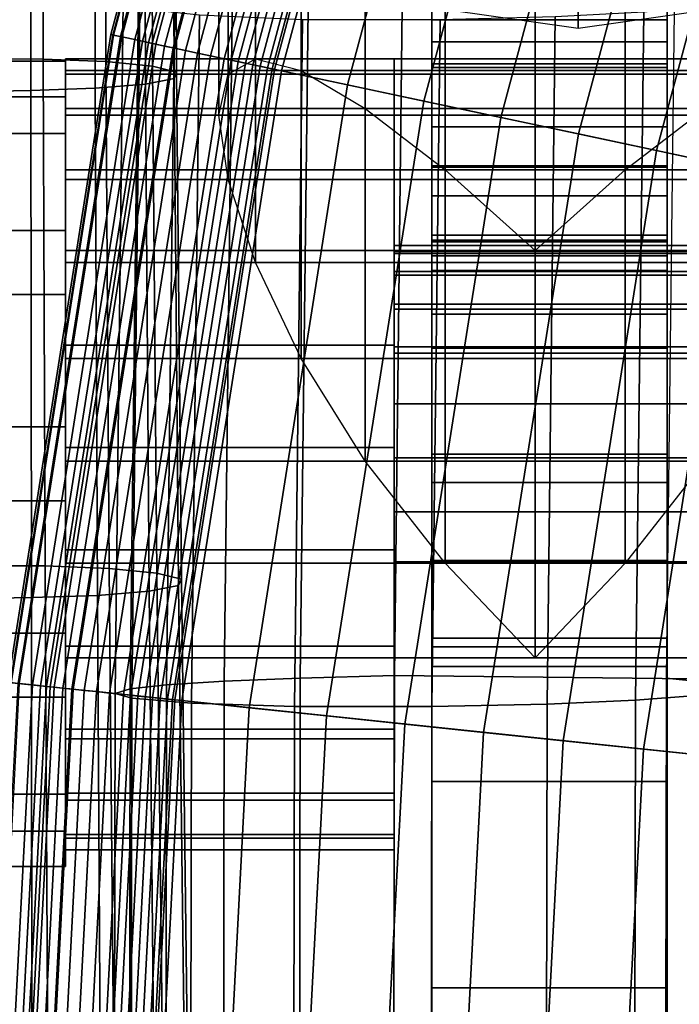
# Model space of a CAD drawing. Units: inches. Extents: x -13 to 13, y -11.6 to 14.5.
# Drawn here: x -9.8 to -8.8, y 0.5 to 2.1 of the extents above; entities that cross this region are included whole.
import ezdxf

# ---------------------------------------------------------------- set-up
doc = ezdxf.new("R2010")
doc.units = ezdxf.units.IN
doc.header["$MEASUREMENT"] = 0
for name, color, linetype in [('Knoll Seating Chair Arm', 2, 'Continuous'), ('Knoll Seating Chair Arm Pad', 2, 'Continuous'), ('Knoll Seating Chair Base', 2, 'Continuous'), ('Knoll Seating Chair Frame', 2, 'Continuous'), ('Knoll Seating Chair Seat', 2, 'Continuous')]:
    doc.layers.add(name, color=color, linetype=linetype)

msp = doc.modelspace()

# ---------------------------------------------------------------- linework, layer by layer
at = {"layer": 'Knoll Seating Chair Arm'}
for points in [[(-9.757, 2.0166, 23.644), (-9.757, 1.9022, 23.9544), (-11.297, 1.9022, 23.9544), (-11.297, 2.0166, 23.644)], [(-9.757, 1.9605, 23.318), (-9.757, 2.0166, 23.644), (-11.297, 2.0166, 23.644), (-11.297, 1.9605, 23.318)], [(-9.757, 2.0166, 23.644), (-9.757, 1.4386, 22.9494), (-9.757, 1.7489, 23.0638), (-9.757, 1.9605, 23.318)], [(-9.757, 1.9022, 23.9544), (-9.757, 1.1126, 23.0055), (-9.757, 1.4386, 22.9494), (-9.757, 2.0166, 23.644)], [(-9.757, 1.7489, 23.0638), (-9.757, 1.9605, 23.318), (-11.297, 1.9605, 23.318), (-11.297, 1.7489, 23.0638)], [(-9.757, 1.9022, 23.9544), (-9.757, 1.648, 24.166), (-11.297, 1.648, 24.166), (-11.297, 1.9022, 23.9544)], [(-9.757, 1.648, 24.166), (-9.757, 0.8584, 23.2171), (-9.757, 1.1126, 23.0055), (-9.757, 1.9022, 23.9544)], [(-9.757, 1.4386, 22.9494), (-9.757, 1.7489, 23.0638), (-11.297, 1.7489, 23.0638), (-11.297, 1.4386, 22.9494)], [(-9.757, 1.648, 24.166), (-9.757, 1.322, 24.2221), (-11.297, 1.322, 24.2221), (-11.297, 1.648, 24.166)], [(-9.757, 1.322, 24.2221), (-9.757, 0.744, 23.5274), (-9.757, 0.8584, 23.2171), (-9.757, 1.648, 24.166)], [(-9.757, 1.1126, 23.0055), (-9.757, 1.4386, 22.9494), (-11.297, 1.4386, 22.9494), (-11.297, 1.1126, 23.0055)], [(-9.757, 1.322, 24.2221), (-9.757, 1.0116, 24.1077), (-11.297, 1.0116, 24.1077), (-11.297, 1.322, 24.2221)], [(-9.757, 1.322, 24.2221), (-9.757, 1.0116, 24.1077), (-9.757, 0.8001, 23.8534), (-9.757, 0.744, 23.5274)], [(-9.757, 0.8584, 23.2171), (-9.757, 1.1126, 23.0055), (-11.297, 1.1126, 23.0055), (-11.297, 0.8584, 23.2171)], [(-9.757, 1.0116, 24.1077), (-9.757, 0.8001, 23.8534), (-11.297, 0.8001, 23.8534), (-11.297, 1.0116, 24.1077)], [(-9.757, 0.744, 23.5274), (-9.757, 0.8584, 23.2171), (-11.297, 0.8584, 23.2171), (-11.297, 0.744, 23.5274)], [(-9.757, 0.8001, 23.8534), (-9.757, 0.744, 23.5274), (-11.297, 0.744, 23.5274), (-11.297, 0.8001, 23.8534)]]:
    msp.add_3dface(points, dxfattribs=at)
at = {"layer": 'Knoll Seating Chair Arm Pad'}
for points in [[(-9.7922, 2.02, 32.5731), (-9.9007, 2.0203, 32.5689), (-9.901, 2.819, 32.4578), (-9.7935, 2.8187, 32.4616)], [(-9.6934, 2.0159, 32.6188), (-9.7922, 2.02, 32.5731), (-9.7935, 2.8187, 32.4616), (-9.6956, 2.8146, 32.5061)], [(-9.6194, 2.0086, 32.699), (-9.6934, 2.0159, 32.6188), (-9.6956, 2.8146, 32.5061), (-9.6223, 2.8074, 32.5845)], [(-9.5815, 1.9994, 32.8015), (-9.6194, 2.0086, 32.699), (-9.6223, 2.8074, 32.5845), (-9.5846, 2.7982, 32.6849)], [(-9.6305, 1.9805, 33.01), (-9.5854, 1.9895, 32.9107), (-9.5885, 2.7884, 32.7919), (-9.6332, 2.7795, 32.8894)], [(-9.5854, 1.9895, 32.9107), (-9.5815, 1.9994, 32.8015), (-9.5846, 2.7982, 32.6849), (-9.5885, 2.7884, 32.7919)], [(-9.8118, 1.9703, 33.1222), (-9.7101, 1.9738, 33.0842), (-9.7119, 2.7728, 32.9624), (-9.8127, 2.7694, 32.9999)], [(-9.7101, 1.9738, 33.0842), (-9.6305, 1.9805, 33.01), (-9.6332, 2.7795, 32.8894), (-9.7119, 2.7728, 32.9624)], [(-9.8127, 2.7694, 32.9999), (-10.1713, 2.7625, 33.0749), (-10.1706, 1.9635, 33.1972), (-9.8118, 1.9703, 33.1222)], [(-9.7892, 1.219, 32.6662), (-9.9005, 1.2193, 32.6615), (-9.9007, 2.0203, 32.5689), (-9.7922, 2.02, 32.5731)], [(-9.6881, 1.2148, 32.7132), (-9.7892, 1.219, 32.6662), (-9.7922, 2.02, 32.5731), (-9.6934, 2.0159, 32.6188)], [(-9.6125, 1.2075, 32.7956), (-9.6881, 1.2148, 32.7132), (-9.6934, 2.0159, 32.6188), (-9.6194, 2.0086, 32.699)], [(-9.5739, 1.1982, 32.9006), (-9.6125, 1.2075, 32.7956), (-9.6194, 2.0086, 32.699), (-9.5815, 1.9994, 32.8015)], [(-9.5783, 1.1883, 33.0124), (-9.5739, 1.1982, 32.9006), (-9.5815, 1.9994, 32.8015), (-9.5854, 1.9895, 32.9107)], [(-9.7066, 1.1725, 33.1898), (-9.6248, 1.1792, 33.114), (-9.6305, 1.9805, 33.01), (-9.7101, 1.9738, 33.0842)], [(-9.6248, 1.1792, 33.114), (-9.5783, 1.1883, 33.0124), (-9.5854, 1.9895, 32.9107), (-9.6305, 1.9805, 33.01)], [(-9.8118, 1.9703, 33.1222), (-10.1706, 1.9635, 33.1972), (-10.1699, 1.1621, 33.3033), (-9.811, 1.169, 33.2284)], [(-9.811, 1.169, 33.2284), (-9.7066, 1.1725, 33.1898), (-9.7101, 1.9738, 33.0842), (-9.8118, 1.9703, 33.1222)], [(-9.7852, 0.416, 32.7407), (-9.9003, 0.4164, 32.7356), (-9.9005, 1.2193, 32.6615), (-9.7892, 1.219, 32.6662)], [(-9.6808, 0.4119, 32.7893), (-9.7852, 0.416, 32.7407), (-9.7892, 1.219, 32.6662), (-9.6881, 1.2148, 32.7132)], [(-9.603, 0.4045, 32.8742), (-9.6808, 0.4119, 32.7893), (-9.6881, 1.2148, 32.7132), (-9.6125, 1.2075, 32.7956)], [(-9.5636, 0.3951, 32.9823), (-9.603, 0.4045, 32.8742), (-9.6125, 1.2075, 32.7956), (-9.5739, 1.1982, 32.9006)], [(-9.5685, 0.3851, 33.0972), (-9.5636, 0.3951, 32.9823), (-9.5739, 1.1982, 32.9006), (-9.5783, 1.1883, 33.0124)], [(-9.6171, 0.376, 33.2014), (-9.5685, 0.3851, 33.0972), (-9.5783, 1.1883, 33.0124), (-9.6248, 1.1792, 33.114)], [(-9.811, 1.169, 33.2284), (-10.1699, 1.1621, 33.3033), (-10.1693, 0.3588, 33.3933), (-9.8101, 0.3657, 33.3184)], [(-9.8101, 0.3657, 33.3184), (-9.702, 0.3692, 33.2791), (-9.7066, 1.1725, 33.1898), (-9.811, 1.169, 33.2284)], [(-9.702, 0.3692, 33.2791), (-9.6171, 0.376, 33.2014), (-9.6248, 1.1792, 33.114), (-9.7066, 1.1725, 33.1898)]]:
    msp.add_3dface(points, dxfattribs=at)
at = {"layer": 'Knoll Seating Chair Base'}
for points in [[(-9.4129, 3.0584, 10.8615), (-9.4174, 3.0599, 10.8157), (-9.6856, 2.0587, 10.8157), (-9.681, 2.0578, 10.8615)], [(-9.4174, 3.0599, 10.8157), (-9.4138, 3.0587, 10.7698), (-9.682, 2.058, 10.7698), (-9.6856, 2.0587, 10.8157)], [(-9.4138, 3.0587, 10.7698), (-9.4023, 3.055, 10.7254), (-9.6702, 2.0555, 10.7254), (-9.682, 2.058, 10.7698)], [(-9.4004, 3.0544, 10.9057), (-9.4129, 3.0584, 10.8615), (-9.681, 2.0578, 10.8615), (-9.6682, 2.055, 10.9057)], [(-9.4023, 3.055, 10.7254), (-9.3687, 3.0441, 10.6307), (-9.6355, 2.0481, 10.6307), (-9.6702, 2.0555, 10.7254)], [(-9.3805, 3.0479, 10.9467), (-9.4004, 3.0544, 10.9057), (-9.6682, 2.055, 10.9057), (-9.6477, 2.0507, 10.9467)], [(-9.3538, 3.0392, 10.9831), (-9.3805, 3.0479, 10.9467), (-9.6477, 2.0507, 10.9467), (-9.6202, 2.0448, 10.9831)], [(-9.3687, 3.0441, 10.6307), (-9.3593, 3.041, 10.6079), (-9.6259, 2.0461, 10.6079), (-9.6355, 2.0481, 10.6307)], [(-9.3593, 3.041, 10.6079), (-9.3479, 3.0373, 10.5863), (-9.6142, 2.0436, 10.5863), (-9.6259, 2.0461, 10.6079)], [(-9.3212, 3.0286, 11.0138), (-9.3538, 3.0392, 10.9831), (-9.6202, 2.0448, 10.9831), (-9.5867, 2.0377, 11.0138)], [(-9.3479, 3.0373, 10.5863), (-9.3345, 3.033, 10.5659), (-9.6004, 2.0406, 10.5659), (-9.6142, 2.0436, 10.5863)], [(-9.3345, 3.033, 10.5659), (-9.3192, 3.028, 10.547), (-9.5847, 2.0373, 10.547), (-9.6004, 2.0406, 10.5659)], [(-9.2837, 3.0165, 11.0377), (-9.3212, 3.0286, 11.0138), (-9.5867, 2.0377, 11.0138), (-9.5482, 2.0295, 11.0377)], [(-9.3192, 3.028, 10.547), (-9.3023, 3.0225, 10.5299), (-9.5673, 2.0336, 10.5299), (-9.5847, 2.0373, 10.547)], [(-9.3023, 3.0225, 10.5299), (-9.2838, 3.0165, 10.5145), (-9.5482, 2.0295, 10.5145), (-9.5673, 2.0336, 10.5299)], [(-9.1691, 2.9792, 11.0946), (-9.2837, 3.0165, 11.0377), (-9.5482, 2.0295, 11.0377), (-9.4303, 2.0045, 11.0946)], [(-9.2838, 3.0165, 10.5145), (-9.2639, 3.01, 10.5012), (-9.5278, 2.0252, 10.5012), (-9.5482, 2.0295, 10.5145)], [(-9.2639, 3.01, 10.5012), (-9.2429, 3.0032, 10.49), (-9.5062, 2.0206, 10.49), (-9.5278, 2.0252, 10.5012)], [(-9.2429, 3.0032, 10.49), (-9.2324, 2.9998, 10.4856), (-9.4954, 2.0183, 10.4856), (-9.5062, 2.0206, 10.49)], [(-9.2324, 2.9998, 10.4856), (-9.2215, 2.9962, 10.4824), (-9.4842, 2.0159, 10.4824), (-9.4954, 2.0183, 10.4856)], [(-9.2215, 2.9962, 10.4824), (-9.2104, 2.9926, 10.4802), (-9.4727, 2.0135, 10.4802), (-9.4842, 2.0159, 10.4824)], [(-9.2104, 2.9926, 10.4802), (-9.1991, 2.989, 10.4792), (-9.4611, 2.011, 10.4792), (-9.4727, 2.0135, 10.4802)], [(-9.1991, 2.989, 10.4792), (-9.1878, 2.9853, 10.4793), (-9.4495, 2.0086, 10.4793), (-9.4611, 2.011, 10.4792)], [(-9.1878, 2.9853, 10.4793), (-9.1765, 2.9816, 10.4805), (-9.4379, 2.0061, 10.4805), (-9.4495, 2.0086, 10.4793)], [(-9.1765, 2.9816, 10.4805), (-9.1654, 2.978, 10.4829), (-9.4265, 2.0037, 10.4829), (-9.4379, 2.0061, 10.4805)], [(-9.0532, 2.9416, 11.1486), (-9.1691, 2.9792, 11.0946), (-9.4303, 2.0045, 11.0946), (-9.3111, 1.9791, 11.1486)], [(-9.1654, 2.978, 10.4829), (-9.1546, 2.9745, 10.4863), (-9.4154, 2.0013, 10.4863), (-9.4265, 2.0037, 10.4829)], [(-9.1546, 2.9745, 10.4863), (-7.9903, 2.5962, 10.9216), (-8.2179, 1.7468, 10.9216), (-9.4154, 2.0013, 10.4863)], [(-8.9361, 2.9035, 11.1996), (-9.0532, 2.9416, 11.1486), (-9.3111, 1.9791, 11.1486), (-9.1907, 1.9535, 11.1996)], [(-8.8179, 2.8651, 11.2475), (-8.9361, 2.9035, 11.1996), (-9.1907, 1.9535, 11.1996), (-9.0691, 1.9277, 11.2475)], [(-8.6986, 2.8263, 11.2925), (-8.8179, 2.8651, 11.2475), (-9.0691, 1.9277, 11.2475), (-8.9463, 1.9016, 11.2925)], [(-8.5782, 2.7872, 11.3344), (-8.6986, 2.8263, 11.2925), (-8.9463, 1.9016, 11.2925), (-8.8226, 1.8753, 11.3344)], [(-8.457, 2.7478, 11.3732), (-8.5782, 2.7872, 11.3344), (-8.8226, 1.8753, 11.3344), (-8.6979, 1.8488, 11.3732)], [(-9.2143, 2.5714, 3.3775), (-9.2764, 2.3803, 3.3775), (-8.2515, 2.028, 3.5681), (-8.1875, 2.2249, 3.5681)], [(-9.2658, 2.4129, 3.8015), (-8.2408, 2.0609, 4.0283), (-8.2321, 2.0877, 4.2663), (-9.257, 2.4401, 4.0201)], [(-9.2718, 2.3944, 3.5863), (-8.2468, 2.0424, 3.7946), (-8.2408, 2.0609, 4.0283), (-9.2658, 2.4129, 3.8015)], [(-9.2764, 2.3803, 3.3775), (-8.2515, 2.028, 3.5681), (-8.2468, 2.0424, 3.7946), (-9.2718, 2.3944, 3.5863)], [(-9.681, 2.0578, 10.8615), (-9.6856, 2.0587, 10.8157), (-9.8478, 1.035, 10.8157), (-9.8431, 1.0345, 10.8615)], [(-9.6856, 2.0587, 10.8157), (-9.682, 2.058, 10.7698), (-9.8441, 1.0347, 10.7698), (-9.8478, 1.035, 10.8157)], [(-9.682, 2.058, 10.7698), (-9.6702, 2.0555, 10.7254), (-9.832, 1.0334, 10.7254), (-9.8441, 1.0347, 10.7698)], [(-9.6682, 2.055, 10.9057), (-9.681, 2.0578, 10.8615), (-9.8431, 1.0345, 10.8615), (-9.8301, 1.0332, 10.9057)], [(-9.6702, 2.0555, 10.7254), (-9.6355, 2.0481, 10.6307), (-9.7968, 1.0297, 10.6307), (-9.832, 1.0334, 10.7254)], [(-9.6477, 2.0507, 10.9467), (-9.6682, 2.055, 10.9057), (-9.8301, 1.0332, 10.9057), (-9.8092, 1.031, 10.9467)], [(-9.6202, 2.0448, 10.9831), (-9.6477, 2.0507, 10.9467), (-9.8092, 1.031, 10.9467), (-9.7813, 1.0281, 10.9831)], [(-9.6355, 2.0481, 10.6307), (-9.6259, 2.0461, 10.6079), (-9.7871, 1.0287, 10.6079), (-9.7968, 1.0297, 10.6307)], [(-9.6259, 2.0461, 10.6079), (-9.6142, 2.0436, 10.5863), (-9.7751, 1.0274, 10.5863), (-9.7871, 1.0287, 10.6079)], [(-9.5867, 2.0377, 11.0138), (-9.6202, 2.0448, 10.9831), (-9.7813, 1.0281, 10.9831), (-9.7472, 1.0245, 11.0138)], [(-9.6142, 2.0436, 10.5863), (-9.6004, 2.0406, 10.5659), (-9.7611, 1.0259, 10.5659), (-9.7751, 1.0274, 10.5863)], [(-9.6004, 2.0406, 10.5659), (-9.5847, 2.0373, 10.547), (-9.7451, 1.0243, 10.547), (-9.7611, 1.0259, 10.5659)], [(-9.5482, 2.0295, 11.0377), (-9.5867, 2.0377, 11.0138), (-9.7472, 1.0245, 11.0138), (-9.708, 1.0204, 11.0377)], [(-9.5847, 2.0373, 10.547), (-9.5673, 2.0336, 10.5299), (-9.7274, 1.0224, 10.5299), (-9.7451, 1.0243, 10.547)], [(-9.5673, 2.0336, 10.5299), (-9.5482, 2.0295, 10.5145), (-9.7081, 1.0204, 10.5145), (-9.7274, 1.0224, 10.5299)], [(-9.5482, 2.0295, 10.5145), (-9.5278, 2.0252, 10.5012), (-9.6873, 1.0182, 10.5012), (-9.7081, 1.0204, 10.5145)], [(-9.4303, 2.0045, 11.0946), (-9.5482, 2.0295, 11.0377), (-9.708, 1.0204, 11.0377), (-9.5882, 1.0078, 11.0946)], [(-9.5278, 2.0252, 10.5012), (-9.5062, 2.0206, 10.49), (-9.6654, 1.0159, 10.49), (-9.6873, 1.0182, 10.5012)], [(-9.5062, 2.0206, 10.49), (-9.4954, 2.0183, 10.4856), (-9.6543, 1.0147, 10.4856), (-9.6654, 1.0159, 10.49)], [(-9.4954, 2.0183, 10.4856), (-9.4842, 2.0159, 10.4824), (-9.643, 1.0135, 10.4824), (-9.6543, 1.0147, 10.4856)], [(-9.4842, 2.0159, 10.4824), (-9.4727, 2.0135, 10.4802), (-9.6313, 1.0123, 10.4802), (-9.643, 1.0135, 10.4824)], [(-9.4727, 2.0135, 10.4802), (-9.4611, 2.011, 10.4792), (-9.6195, 1.0111, 10.4792), (-9.6313, 1.0123, 10.4802)], [(-9.4611, 2.011, 10.4792), (-9.4495, 2.0086, 10.4793), (-9.6077, 1.0098, 10.4793), (-9.6195, 1.0111, 10.4792)], [(-9.4495, 2.0086, 10.4793), (-9.4379, 2.0061, 10.4805), (-9.5959, 1.0086, 10.4805), (-9.6077, 1.0098, 10.4793)], [(-9.4379, 2.0061, 10.4805), (-9.4265, 2.0037, 10.4829), (-9.5843, 1.0074, 10.4829), (-9.5959, 1.0086, 10.4805)], [(-9.3111, 1.9791, 11.1486), (-9.4303, 2.0045, 11.0946), (-9.5882, 1.0078, 11.0946), (-9.467, 0.995, 11.1486)], [(-9.4265, 2.0037, 10.4829), (-9.4154, 2.0013, 10.4863), (-9.573, 1.0062, 10.4863), (-9.5843, 1.0074, 10.4829)], [(-9.4154, 2.0013, 10.4863), (-8.2179, 1.7468, 10.9216), (-8.3555, 0.8782, 10.9216), (-9.573, 1.0062, 10.4863)], [(-9.1907, 1.9535, 11.1996), (-9.3111, 1.9791, 11.1486), (-9.467, 0.995, 11.1486), (-9.3445, 0.9821, 11.1996)], [(-9.0691, 1.9277, 11.2475), (-9.1907, 1.9535, 11.1996), (-9.3445, 0.9821, 11.1996), (-9.2209, 0.9692, 11.2475)], [(-8.9463, 1.9016, 11.2925), (-9.0691, 1.9277, 11.2475), (-9.2209, 0.9692, 11.2475), (-9.0961, 0.956, 11.2925)], [(-8.8226, 1.8753, 11.3344), (-8.9463, 1.9016, 11.2925), (-9.0961, 0.956, 11.2925), (-8.9703, 0.9428, 11.3344)], [(-8.6979, 1.8488, 11.3732), (-8.8226, 1.8753, 11.3344), (-8.9703, 0.9428, 11.3344), (-8.8435, 0.9295, 11.3732)], [(-8.5723, 1.8221, 11.409), (-8.6979, 1.8488, 11.3732), (-8.8435, 0.9295, 11.3732), (-8.7158, 0.9161, 11.409)], [(-9.832, 1.0334, 10.7254), (-9.7968, 1.0297, 10.6307), (-9.8508, 0, 10.6307), (-9.8862, 0, 10.7254)], [(-9.8092, 1.031, 10.9467), (-9.8301, 1.0332, 10.9057), (-9.8842, 0, 10.9057), (-9.8633, 0, 10.9467)], [(-9.7813, 1.0281, 10.9831), (-9.8092, 1.031, 10.9467), (-9.8633, 0, 10.9467), (-9.8352, 0, 10.9831)], [(-9.7968, 1.0297, 10.6307), (-9.7871, 1.0287, 10.6079), (-9.841, 0, 10.6079), (-9.8508, 0, 10.6307)], [(-9.7871, 1.0287, 10.6079), (-9.7751, 1.0274, 10.5863), (-9.829, 0, 10.5863), (-9.841, 0, 10.6079)], [(-9.7472, 1.0245, 11.0138), (-9.7813, 1.0281, 10.9831), (-9.8352, 0, 10.9831), (-9.8009, 0, 11.0138)], [(-9.7751, 1.0274, 10.5863), (-9.7611, 1.0259, 10.5659), (-9.8149, 0, 10.5659), (-9.829, 0, 10.5863)], [(-9.7611, 1.0259, 10.5659), (-9.7451, 1.0243, 10.547), (-9.7988, 0, 10.547), (-9.8149, 0, 10.5659)], [(-9.708, 1.0204, 11.0377), (-9.7472, 1.0245, 11.0138), (-9.8009, 0, 11.0138), (-9.7615, 0, 11.0377)], [(-9.7451, 1.0243, 10.547), (-9.7274, 1.0224, 10.5299), (-9.781, 0, 10.5299), (-9.7988, 0, 10.547)], [(-9.7274, 1.0224, 10.5299), (-9.7081, 1.0204, 10.5145), (-9.7615, 0, 10.5145), (-9.781, 0, 10.5299)], [(-9.5882, 1.0078, 11.0946), (-9.708, 1.0204, 11.0377), (-9.7615, 0, 11.0377), (-9.641, 0, 11.0946)], [(-9.7081, 1.0204, 10.5145), (-9.6873, 1.0182, 10.5012), (-9.7407, 0, 10.5012), (-9.7615, 0, 10.5145)], [(-9.6873, 1.0182, 10.5012), (-9.6654, 1.0159, 10.49), (-9.7186, 0, 10.49), (-9.7407, 0, 10.5012)], [(-9.6654, 1.0159, 10.49), (-9.6543, 1.0147, 10.4856), (-9.7075, 0, 10.4856), (-9.7186, 0, 10.49)], [(-9.6543, 1.0147, 10.4856), (-9.643, 1.0135, 10.4824), (-9.6961, 0, 10.4824), (-9.7075, 0, 10.4856)], [(-9.643, 1.0135, 10.4824), (-9.6313, 1.0123, 10.4802), (-9.6844, 0, 10.4802), (-9.6961, 0, 10.4824)], [(-9.6313, 1.0123, 10.4802), (-9.6195, 1.0111, 10.4792), (-9.6725, 0, 10.4792), (-9.6844, 0, 10.4802)], [(-9.6195, 1.0111, 10.4792), (-9.6077, 1.0098, 10.4793), (-9.6606, 0, 10.4793), (-9.6725, 0, 10.4792)], [(-9.6077, 1.0098, 10.4793), (-9.5959, 1.0086, 10.4805), (-9.6488, 0, 10.4805), (-9.6606, 0, 10.4793)], [(-9.5959, 1.0086, 10.4805), (-9.5843, 1.0074, 10.4829), (-9.6371, 0, 10.4829), (-9.6488, 0, 10.4805)], [(-9.467, 0.995, 11.1486), (-9.5882, 1.0078, 11.0946), (-9.641, 0, 11.0946), (-9.5191, 0, 11.1486)], [(-9.5843, 1.0074, 10.4829), (-9.573, 1.0062, 10.4863), (-9.6257, 0, 10.4863), (-9.6371, 0, 10.4829)], [(-9.573, 1.0062, 10.4863), (-8.3555, 0.8782, 10.9216), (-8.4015, 0, 10.9216), (-9.6257, 0, 10.4863)], [(-9.3445, 0.9821, 11.1996), (-9.467, 0.995, 11.1486), (-9.5191, 0, 11.1486), (-9.396, 0, 11.1996)], [(-9.2209, 0.9692, 11.2475), (-9.3445, 0.9821, 11.1996), (-9.396, 0, 11.1996), (-9.2717, 0, 11.2475)], [(-9.0961, 0.956, 11.2925), (-9.2209, 0.9692, 11.2475), (-9.2717, 0, 11.2475), (-9.1462, 0, 11.2925)], [(-8.9703, 0.9428, 11.3344), (-9.0961, 0.956, 11.2925), (-9.1462, 0, 11.2925), (-9.0197, 0, 11.3344)], [(-8.8435, 0.9295, 11.3732), (-8.9703, 0.9428, 11.3344), (-9.0197, 0, 11.3344), (-8.8922, 0, 11.3732)], [(-8.7158, 0.9161, 11.409), (-8.8435, 0.9295, 11.3732), (-8.8922, 0, 11.3732), (-8.7638, 0, 11.409)]]:
    msp.add_3dface(points, dxfattribs=at)
at = {"layer": 'Knoll Seating Chair Frame'}
for points in [[(-8.9467, 3.113, 21.7913), (-8.9467, 2.0683, 22.4104), (-9.1549, 2.0976, 22.457), (-9.1563, 3.1271, 21.8485)], [(-8.9467, 3.113, 21.7913), (-8.7371, 3.1271, 21.8485), (-8.7385, 2.0976, 22.457), (-8.9467, 2.0683, 22.4104)], [(-9.0145, 2.7779, 23.4186), (-9.1567, 2.7646, 23.3974), (-9.1567, 1.8451, 24.0421), (-9.0145, 1.7174, 24.1437)], [(-8.8723, 2.7646, 23.3974), (-9.0145, 2.7779, 23.4186), (-9.0145, 1.7174, 24.1437), (-8.8723, 1.8451, 24.0421)], [(-9.1567, 2.7646, 23.3974), (-9.2832, 2.7273, 23.3382), (-9.2832, 1.9421, 23.911), (-9.1567, 1.8451, 24.0421)], [(-8.7458, 2.7273, 23.3382), (-8.8723, 2.7646, 23.3974), (-8.8723, 1.8451, 24.0421), (-8.7458, 1.9421, 23.911)], [(-9.2832, 2.7273, 23.3382), (-9.3845, 2.6723, 23.2506), (-9.3845, 2.0019, 23.7592), (-9.2832, 1.9421, 23.911)], [(-9.3845, 2.6723, 23.2506), (-9.4569, 2.6055, 23.1445), (-9.4569, 2.0204, 23.5971), (-9.3845, 2.0019, 23.7592)], [(-9.4569, 2.6055, 23.1445), (-9.5002, 2.5319, 23.0274), (-9.5002, 1.9963, 23.4357), (-9.4569, 2.0204, 23.5971)], [(-9.5002, 2.5319, 23.0274), (-9.5145, 2.4552, 22.9053), (-9.5145, 1.9312, 23.2861), (-9.5002, 1.9963, 23.4357)], [(-9.5145, 2.4552, 22.9053), (-9.5002, 2.3784, 22.7832), (-9.5002, 1.8297, 23.1584), (-9.5145, 1.9312, 23.2861)], [(-9.178, -2.9435, 25.1298), (-9.178, -4.6487, 25.2769), (-9.178, -4.9546, 25.3326), (-9.178, 2.3807, 25.2487)], [(-9.178, -2.9435, 25.1298), (-9.178, 2.3807, 25.2487), (-9.178, 2.1824, 25.2173), (-9.178, -2.6243, 25.0443)], [(-8.806, -4.9546, 25.3326), (-8.806, -4.6487, 25.2769), (-8.806, -2.9435, 25.1298), (-8.806, 2.3807, 25.2487)], [(-8.806, 2.1824, 25.2173), (-8.806, 2.3807, 25.2487), (-8.806, -2.9435, 25.1298), (-8.806, -2.6243, 25.0443)], [(-9.5002, 2.3784, 22.7832), (-9.4569, 2.3048, 22.6662), (-9.4569, 1.6985, 23.0613), (-9.5002, 1.8297, 23.1584)], [(-9.4569, 2.3048, 22.6662), (-9.3845, 2.2381, 22.56), (-9.3845, 1.5467, 23.0015), (-9.4569, 1.6985, 23.0613)], [(-9.3845, 2.2381, 22.56), (-9.2832, 2.183, 22.4724), (-9.2832, 1.3846, 22.9831), (-9.3845, 1.5467, 23.0015)], [(-9.2832, 2.183, 22.4724), (-9.1567, 2.1458, 22.4132), (-9.1567, 1.2232, 23.0072), (-9.2832, 1.3846, 22.9831)], [(-9.178, 2.0069, 25.1174), (-9.178, -1.0944, 24.1256), (-9.178, -2.6243, 25.0443), (-9.178, 2.1824, 25.2173)], [(-9.178, 2.0069, 25.1174), (-9.178, 2.1824, 25.2173), (-8.806, 2.1824, 25.2173), (-8.806, 2.0069, 25.1174)], [(-8.8723, 2.1458, 22.4132), (-8.7458, 2.183, 22.4724), (-8.7458, 1.3846, 22.9831), (-8.8723, 1.2232, 23.0072)], [(-8.806, -2.6243, 25.0443), (-8.806, -1.0944, 24.1256), (-8.806, 2.0069, 25.1174), (-8.806, 2.1824, 25.2173)], [(-9.2241, 2.1485, 26.4463), (-9.3727, 2.1439, 26.3284), (-9.3859, 1.0417, 26.3749), (-9.2372, 1.0458, 26.4928)], [(-9.4932, 2.1374, 26.1818), (-9.5842, 2.1295, 26.0152), (-9.5972, 1.0311, 26.0614), (-9.5063, 1.0368, 26.2281)], [(-9.3727, 2.1439, 26.3284), (-9.4932, 2.1374, 26.1818), (-9.5063, 1.0368, 26.2281), (-9.3859, 1.0417, 26.3749)], [(-9.1567, 2.1458, 22.4132), (-9.0145, 2.1325, 22.392), (-9.0145, 1.0736, 23.0722), (-9.1567, 1.2232, 23.0072)], [(-9.0145, 2.1325, 22.392), (-8.8723, 2.1458, 22.4132), (-8.8723, 1.2232, 23.0072), (-9.0145, 1.0736, 23.0722)], [(-8.7142, 1.0322, 26.2466), (-8.701, 2.1283, 26.2003), (-8.7945, 2.1404, 26.3996), (-8.8077, 1.0418, 26.446)], [(-9.6419, 2.1203, 25.8344), (-9.6659, 2.1103, 25.6463), (-9.6788, 1.0176, 25.6922), (-9.6548, 1.0247, 25.8805)], [(-9.5842, 2.1295, 26.0152), (-9.6419, 2.1203, 25.8344), (-9.6548, 1.0247, 25.8805), (-9.5972, 1.0311, 26.0614)], [(-9.6659, 2.1103, 25.6463), (-9.6394, 2.0998, 25.4594), (-9.6523, 1.0099, 25.5052), (-9.6788, 1.0176, 25.6922)], [(-8.8561, 1.0067, 25.603), (-8.8431, 2.0949, 25.557), (-8.7468, 2.1048, 25.7593), (-8.7598, 1.0141, 25.8054)], [(-9.6394, 2.0998, 25.4594), (-9.5453, 2.0897, 25.2977), (-9.5581, 1.0024, 25.3434), (-9.6523, 1.0099, 25.5052)], [(-9.5453, 2.0897, 25.2977), (-9.3823, 2.0827, 25.2079), (-9.3952, 0.9971, 25.2536), (-9.5581, 1.0024, 25.3434)], [(-9.1779, 0.9971, 25.2987), (-9.1649, 2.0824, 25.253), (-8.9829, 2.0871, 25.3818), (-8.9959, 1.0008, 25.4276)], [(-8.9959, 1.0008, 25.4276), (-8.9829, 2.0871, 25.3818), (-8.8431, 2.0949, 25.557), (-8.8561, 1.0067, 25.603)], [(-9.3952, 0.9971, 25.2536), (-9.3823, 2.0827, 25.2079), (-9.1649, 2.0824, 25.253), (-9.1779, 0.9971, 25.2987)], [(-9.178, 2.0126, 23.3038), (-9.178, 2.082, 23.5631), (-8.806, 2.082, 23.5631), (-8.806, 2.0126, 23.3038)], [(-9.178, 2.082, 23.5631), (-9.178, 2.047, 23.8293), (-8.806, 2.047, 23.8293), (-8.806, 2.082, 23.5631)], [(-9.178, 2.082, 23.5631), (-9.178, 2.0126, 23.3038), (-9.178, 1.7311, 23.608), (-9.178, 1.6861, 23.7758)], [(-9.178, 2.047, 23.8293), (-9.178, 2.082, 23.5631), (-9.178, 1.6861, 23.7758), (-9.178, 1.5633, 23.8986)], [(-8.806, 1.7311, 23.608), (-8.806, 2.0126, 23.3038), (-8.806, 2.082, 23.5631), (-8.806, 1.6861, 23.7758)], [(-8.806, 1.6861, 23.7758), (-8.806, 2.082, 23.5631), (-8.806, 2.047, 23.8293), (-8.806, 1.5633, 23.8986)], [(-9.178, 2.047, 23.8293), (-9.178, 1.9127, 24.0617), (-8.806, 1.9127, 24.0617), (-8.806, 2.047, 23.8293)], [(-9.178, 1.9127, 24.0617), (-9.178, 2.047, 23.8293), (-9.178, 1.5633, 23.8986), (-9.178, 1.3955, 23.9436)], [(-8.806, 1.5633, 23.8986), (-8.806, 2.047, 23.8293), (-8.806, 1.9127, 24.0617), (-8.806, 1.3955, 23.9436)], [(-9.757, 1.9963, 23.4357), (-9.757, 2.0204, 23.5971), (-9.2373, 2.0204, 23.5971), (-9.2373, 1.9963, 23.4357)], [(-9.757, 2.0204, 23.5971), (-9.757, 2.0019, 23.7592), (-9.2373, 2.0019, 23.7592), (-9.2373, 2.0204, 23.5971)], [(-9.757, 2.0204, 23.5971), (-9.757, 1.9963, 23.4357), (-9.757, 1.7127, 23.517), (-9.757, 1.7255, 23.6022)], [(-9.757, 2.0019, 23.7592), (-9.757, 2.0204, 23.5971), (-9.757, 1.7255, 23.6022), (-9.757, 1.7157, 23.6878)], [(-8.7466, 1.9963, 23.4357), (-9.2373, 1.9963, 23.4357), (-9.2373, 2.0204, 23.5971), (-8.7466, 2.0204, 23.5971)], [(-8.7466, 2.0204, 23.5971), (-9.2373, 2.0204, 23.5971), (-9.2373, 2.0019, 23.7592), (-8.7466, 2.0019, 23.7592)], [(-9.178, 2.0126, 23.3038), (-9.178, 1.8492, 23.0908), (-9.178, 1.6861, 23.4402), (-9.178, 1.7311, 23.608)], [(-9.178, 1.8492, 23.0908), (-9.178, 2.0126, 23.3038), (-8.806, 2.0126, 23.3038), (-8.806, 1.8492, 23.0908)], [(-8.806, 1.6861, 23.4402), (-8.806, 1.8492, 23.0908), (-8.806, 2.0126, 23.3038), (-8.806, 1.7311, 23.608)], [(-9.757, 2.0019, 23.7592), (-9.757, 1.9421, 23.911), (-9.2373, 1.9421, 23.911), (-9.2373, 2.0019, 23.7592)], [(-9.757, 1.9421, 23.911), (-9.757, 2.0019, 23.7592), (-9.757, 1.7157, 23.6878), (-9.757, 1.6841, 23.768)], [(-9.757, 1.9312, 23.2861), (-9.757, 1.9963, 23.4357), (-9.2373, 1.9963, 23.4357), (-9.2373, 1.9312, 23.2861)], [(-9.757, 1.9963, 23.4357), (-9.757, 1.9312, 23.2861), (-9.757, 1.6784, 23.438), (-9.757, 1.7127, 23.517)], [(-8.7466, 2.0019, 23.7592), (-9.2373, 2.0019, 23.7592), (-9.2373, 1.9421, 23.911), (-8.7466, 1.9421, 23.911)], [(-8.7466, 1.9312, 23.2861), (-9.2373, 1.9312, 23.2861), (-9.2373, 1.9963, 23.4357), (-8.7466, 1.9963, 23.4357)], [(-9.178, 1.8513, 24.9886), (-9.178, 1.7418, 24.82), (-9.178, -1.0944, 24.1256), (-9.178, 2.0069, 25.1174)], [(-9.178, 1.8513, 24.9886), (-9.178, 2.0069, 25.1174), (-8.806, 2.0069, 25.1174), (-8.806, 1.8513, 24.9886)], [(-8.806, -1.0944, 24.1256), (-8.806, 1.7418, 24.82), (-8.806, 1.8513, 24.9886), (-8.806, 2.0069, 25.1174)], [(-9.757, 1.9421, 23.911), (-9.757, 1.8451, 24.0421), (-9.2373, 1.8451, 24.0421), (-9.2373, 1.9421, 23.911)], [(-9.757, 1.8451, 24.0421), (-9.757, 1.9421, 23.911), (-9.757, 1.6841, 23.768), (-9.757, 1.6329, 23.8372)], [(-9.757, 1.8297, 23.1584), (-9.757, 1.9312, 23.2861), (-9.2373, 1.9312, 23.2861), (-9.2373, 1.8297, 23.1584)], [(-9.757, 1.9312, 23.2861), (-9.757, 1.8297, 23.1584), (-9.757, 1.6247, 23.3706), (-9.757, 1.6784, 23.438)], [(-8.7466, 1.9421, 23.911), (-9.2373, 1.9421, 23.911), (-9.2373, 1.8451, 24.0421), (-8.7466, 1.8451, 24.0421)], [(-8.7466, 1.8297, 23.1584), (-9.2373, 1.8297, 23.1584), (-9.2373, 1.9312, 23.2861), (-8.7466, 1.9312, 23.2861)], [(-9.178, 1.9127, 24.0617), (-9.178, 1.8037, 24.2316), (-8.806, 1.8037, 24.2316), (-8.806, 1.9127, 24.0617)], [(-9.178, 1.8037, 24.2316), (-9.178, 1.9127, 24.0617), (-9.178, 1.3955, 23.9436), (-9.178, 1.2277, 23.8986)], [(-8.806, 1.3955, 23.9436), (-8.806, 1.9127, 24.0617), (-8.806, 1.8037, 24.2316), (-8.806, 1.2277, 23.8986)], [(-9.757, 1.8451, 24.0421), (-9.757, 1.7174, 24.1437), (-9.2373, 1.7174, 24.1437), (-9.2373, 1.8451, 24.0421)], [(-9.757, 1.7174, 24.1437), (-9.757, 1.8451, 24.0421), (-9.757, 1.6329, 23.8372), (-9.757, 1.5655, 23.8908)], [(-9.2373, 1.8451, 24.0421), (-9.2373, 1.7174, 24.1437), (-8.7466, 1.7174, 24.1437), (-8.7466, 1.8451, 24.0421)], [(-9.178, 1.7418, 24.82), (-9.178, 1.8513, 24.9886), (-8.806, 1.8513, 24.9886), (-8.806, 1.7418, 24.82)], [(-9.178, 1.6168, 22.9565), (-9.178, 1.8492, 23.0908), (-8.806, 1.8492, 23.0908), (-8.806, 1.6168, 22.9565)], [(-9.178, 1.8492, 23.0908), (-9.178, 1.6168, 22.9565), (-9.178, 1.5633, 23.3173), (-9.178, 1.6861, 23.4402)], [(-8.806, 1.5633, 23.3173), (-8.806, 1.6168, 22.9565), (-8.806, 1.8492, 23.0908), (-8.806, 1.6861, 23.4402)], [(-9.757, 1.6985, 23.0613), (-9.757, 1.8297, 23.1584), (-9.2373, 1.8297, 23.1584), (-9.2373, 1.6985, 23.0613)], [(-9.757, 1.8297, 23.1584), (-9.757, 1.6985, 23.0613), (-9.757, 1.5555, 23.3193), (-9.757, 1.6247, 23.3706)], [(-8.7466, 1.6985, 23.0613), (-9.2373, 1.6985, 23.0613), (-9.2373, 1.8297, 23.1584), (-8.7466, 1.8297, 23.1584)], [(-9.178, 1.7338, 24.421), (-9.178, 1.8037, 24.2316), (-9.178, 1.2277, 23.8986), (-9.178, 1.7089, 24.6216)], [(-9.178, 1.8037, 24.2316), (-9.178, 1.7338, 24.421), (-8.806, 1.7338, 24.421), (-8.806, 1.8037, 24.2316)], [(-8.806, 1.2277, 23.8986), (-8.806, 1.8037, 24.2316), (-8.806, 1.7338, 24.421), (-8.806, 1.7089, 24.6216)], [(-9.178, 1.7089, 24.6216), (-9.178, -0.6542, 24.0387), (-9.178, -1.0944, 24.1256), (-9.178, 1.7418, 24.82)], [(-9.178, 1.7089, 24.6216), (-9.178, 1.7418, 24.82), (-8.806, 1.7418, 24.82), (-8.806, 1.7089, 24.6216)], [(-9.178, 1.7338, 24.421), (-9.178, 1.7089, 24.6216), (-8.806, 1.7089, 24.6216), (-8.806, 1.7338, 24.421)], [(-9.178, 1.7311, 23.608), (-9.178, 1.6861, 23.7758), (-8.806, 1.6861, 23.7758), (-8.806, 1.7311, 23.608)], [(-9.178, 1.6861, 23.4402), (-9.178, 1.7311, 23.608), (-8.806, 1.7311, 23.608), (-8.806, 1.6861, 23.4402)], [(-8.806, -1.0944, 24.1256), (-8.806, -0.6542, 24.0387), (-8.806, 1.7089, 24.6216), (-8.806, 1.7418, 24.82)], [(-9.757, 1.7174, 24.1437), (-9.757, 1.5678, 24.2088), (-9.2373, 1.5678, 24.2088), (-9.2373, 1.7174, 24.1437)], [(-9.757, 1.5678, 24.2088), (-9.757, 1.7174, 24.1437), (-9.757, 1.5655, 23.8908), (-9.757, 1.4865, 23.9252)], [(-8.7466, 1.7255, 23.6022), (-9.2373, 1.7255, 23.6022), (-9.2373, 1.7127, 23.517), (-8.7466, 1.7127, 23.517)], [(-8.7466, 1.7157, 23.6878), (-9.2373, 1.7157, 23.6878), (-9.2373, 1.7255, 23.6022), (-8.7466, 1.7255, 23.6022)], [(-9.2373, 1.7174, 24.1437), (-9.2373, 1.5655, 23.8908), (-8.7466, 1.5655, 23.8908), (-8.7466, 1.7174, 24.1437)], [(-9.2373, 1.7174, 24.1437), (-9.2373, 1.5678, 24.2088), (-9.2373, 1.4865, 23.9252), (-9.2373, 1.5655, 23.8908)], [(-8.7466, 1.6841, 23.768), (-9.2373, 1.6841, 23.768), (-9.2373, 1.7157, 23.6878), (-8.7466, 1.7157, 23.6878)], [(-8.7466, 1.7127, 23.517), (-9.2373, 1.7127, 23.517), (-9.2373, 1.6784, 23.438), (-8.7466, 1.6784, 23.438)], [(-9.757, 1.5467, 23.0015), (-9.757, 1.6985, 23.0613), (-9.2373, 1.6985, 23.0613), (-9.2373, 1.5467, 23.0015)], [(-9.757, 1.6985, 23.0613), (-9.757, 1.5467, 23.0015), (-9.757, 1.4753, 23.2878), (-9.757, 1.5555, 23.3193)], [(-8.7466, 1.5467, 23.0015), (-9.2373, 1.5467, 23.0015), (-9.2373, 1.6985, 23.0613), (-8.7466, 1.6985, 23.0613)], [(-9.178, 1.2277, 23.8986), (-9.178, -0.2273, 23.9006), (-9.178, -0.6542, 24.0387), (-9.178, 1.7089, 24.6216)], [(-8.806, -0.6542, 24.0387), (-8.806, -0.2273, 23.9006), (-8.806, 1.2277, 23.8986), (-8.806, 1.7089, 24.6216)], [(-8.7466, 1.6329, 23.8372), (-9.2373, 1.6329, 23.8372), (-9.2373, 1.6841, 23.768), (-8.7466, 1.6841, 23.768)], [(-9.178, 1.6861, 23.7758), (-9.178, 1.5633, 23.8986), (-8.806, 1.5633, 23.8986), (-8.806, 1.6861, 23.7758)], [(-9.178, 1.5633, 23.3173), (-9.178, 1.6861, 23.4402), (-8.806, 1.6861, 23.4402), (-8.806, 1.5633, 23.3173)], [(-8.7466, 1.6784, 23.438), (-9.2373, 1.6784, 23.438), (-9.2373, 1.6247, 23.3706), (-8.7466, 1.6247, 23.3706)], [(-8.7466, 1.5655, 23.8908), (-9.2373, 1.5655, 23.8908), (-9.2373, 1.6329, 23.8372), (-8.7466, 1.6329, 23.8372)], [(-8.7466, 1.6247, 23.3706), (-9.2373, 1.6247, 23.3706), (-9.2373, 1.5555, 23.3193), (-8.7466, 1.5555, 23.3193)], [(-9.178, 1.3507, 22.9214), (-9.178, 1.6168, 22.9565), (-8.806, 1.6168, 22.9565), (-8.806, 1.3507, 22.9214)], [(-9.178, 1.6168, 22.9565), (-9.178, 1.3507, 22.9214), (-9.178, 1.3955, 23.2724), (-9.178, 1.5633, 23.3173)], [(-8.806, 1.3955, 23.2724), (-8.806, 1.3507, 22.9214), (-8.806, 1.6168, 22.9565), (-8.806, 1.5633, 23.3173)], [(-9.757, 1.5678, 24.2088), (-9.757, 1.4064, 24.2329), (-9.2373, 1.4064, 24.2329), (-9.2373, 1.5678, 24.2088)], [(-9.757, 1.4064, 24.2329), (-9.757, 1.5678, 24.2088), (-9.757, 1.4865, 23.9252), (-9.757, 1.4013, 23.9379)], [(-9.2373, 1.5678, 24.2088), (-9.2373, 1.4064, 24.2329), (-9.2373, 1.4013, 23.9379), (-9.2373, 1.4865, 23.9252)], [(-9.178, 1.5633, 23.8986), (-9.178, 1.3955, 23.9436), (-8.806, 1.3955, 23.9436), (-8.806, 1.5633, 23.8986)], [(-9.178, 1.3955, 23.2724), (-9.178, 1.5633, 23.3173), (-8.806, 1.5633, 23.3173), (-8.806, 1.3955, 23.2724)], [(-9.757, 1.3846, 22.9831), (-9.757, 1.5467, 23.0015), (-9.2373, 1.5467, 23.0015), (-9.2373, 1.3846, 22.9831)], [(-9.757, 1.5467, 23.0015), (-9.757, 1.3846, 22.9831), (-9.757, 1.3898, 23.278), (-9.757, 1.4753, 23.2878)], [(-8.7466, 1.5555, 23.3193), (-9.2373, 1.5555, 23.3193), (-9.2373, 1.4753, 23.2878), (-8.7466, 1.4753, 23.2878)], [(-8.7466, 1.3846, 22.9831), (-9.2373, 1.3846, 22.9831), (-9.2373, 1.5467, 23.0015), (-8.7466, 1.5467, 23.0015)], [(-8.7466, 1.4753, 23.2878), (-9.2373, 1.4753, 23.2878), (-9.2373, 1.3898, 23.278), (-8.7466, 1.3898, 23.278)], [(-9.757, 1.4064, 24.2329), (-9.757, 1.2443, 24.2144), (-9.2373, 1.2443, 24.2144), (-9.2373, 1.4064, 24.2329)], [(-9.757, 1.2443, 24.2144), (-9.757, 1.4064, 24.2329), (-9.757, 1.4013, 23.9379), (-9.757, 1.3157, 23.9282)], [(-9.2373, 1.4064, 24.2329), (-9.2373, 1.2443, 24.2144), (-9.2373, 1.3157, 23.9282), (-9.2373, 1.4013, 23.9379)], [(-9.757, 1.3846, 22.9831), (-9.757, 1.2232, 23.0072), (-9.757, 1.3045, 23.2908), (-9.757, 1.3898, 23.278)], [(-8.7466, 1.3898, 23.278), (-9.2373, 1.3898, 23.278), (-9.2373, 1.3045, 23.2908), (-8.7466, 1.3045, 23.2908)], [(-9.178, 1.3955, 23.9436), (-9.178, 1.2277, 23.8986), (-8.806, 1.2277, 23.8986), (-8.806, 1.3955, 23.9436)], [(-9.178, 1.2277, 23.3173), (-9.178, 1.3955, 23.2724), (-8.806, 1.3955, 23.2724), (-8.806, 1.2277, 23.3173)], [(-9.178, 1.3507, 22.9214), (-9.178, 1.0913, 22.9909), (-9.178, 1.2277, 23.3173), (-9.178, 1.3955, 23.2724)], [(-8.806, 1.2277, 23.3173), (-8.806, 1.0913, 22.9909), (-8.806, 1.3507, 22.9214), (-8.806, 1.3955, 23.2724)], [(-9.757, 1.2232, 23.0072), (-9.757, 1.3846, 22.9831), (-9.2373, 1.3846, 22.9831), (-9.2373, 1.2232, 23.0072)], [(-8.7466, 1.2232, 23.0072), (-9.2373, 1.2232, 23.0072), (-9.2373, 1.3846, 22.9831), (-8.7466, 1.3846, 22.9831)], [(-9.178, 1.0913, 22.9909), (-9.178, 1.3507, 22.9214), (-8.806, 1.3507, 22.9214), (-8.806, 1.0913, 22.9909)], [(-9.757, 1.0925, 24.1546), (-9.757, 1.2443, 24.2144), (-9.757, 1.3157, 23.9282), (-9.757, 1.2355, 23.8966)], [(-9.2373, 1.2443, 24.2144), (-9.2373, 1.0925, 24.1546), (-9.2373, 1.2355, 23.8966), (-9.2373, 1.3157, 23.9282)], [(-9.757, 1.2232, 23.0072), (-9.757, 1.0736, 23.0722), (-9.757, 1.2255, 23.3251), (-9.757, 1.3045, 23.2908)], [(-8.7466, 1.3045, 23.2908), (-9.2373, 1.3045, 23.2908), (-9.2373, 1.2255, 23.3251), (-8.7466, 1.2255, 23.3251)], [(-9.757, 1.2443, 24.2144), (-9.757, 1.0925, 24.1546), (-9.2373, 1.0925, 24.1546), (-9.2373, 1.2443, 24.2144)], [(-9.757, 0.9613, 24.0576), (-9.757, 1.0925, 24.1546), (-9.757, 1.2355, 23.8966), (-9.757, 1.1663, 23.8454)], [(-9.2373, 1.0925, 24.1546), (-9.2373, 0.9613, 24.0576), (-9.2373, 1.1663, 23.8454), (-9.2373, 1.2355, 23.8966)], [(-9.757, 1.0736, 23.0722), (-9.757, 0.9459, 23.1738), (-9.757, 1.1581, 23.3787), (-9.757, 1.2255, 23.3251)], [(-9.757, 1.0736, 23.0722), (-9.757, 1.2232, 23.0072), (-9.2373, 1.2232, 23.0072), (-9.2373, 1.0736, 23.0722)], [(-8.7466, 1.2255, 23.3251), (-9.2373, 1.2255, 23.3251), (-9.2373, 1.0736, 23.0722), (-8.7466, 1.0736, 23.0722)], [(-9.2373, 0.9459, 23.1738), (-9.2373, 1.0736, 23.0722), (-9.2373, 1.2255, 23.3251), (-9.2373, 1.1581, 23.3787)], [(-8.7466, 1.0736, 23.0722), (-9.2373, 1.0736, 23.0722), (-9.2373, 1.2232, 23.0072), (-8.7466, 1.2232, 23.0072)], [(-9.178, 1.2277, 23.8986), (-9.178, 1.1049, 23.7758), (-8.806, 1.1049, 23.7758), (-8.806, 1.2277, 23.8986)], [(-9.178, 1.1049, 23.4402), (-9.178, 1.2277, 23.3173), (-8.806, 1.2277, 23.3173), (-8.806, 1.1049, 23.4402)], [(-9.178, 1.0913, 22.9909), (-9.178, 0.8783, 23.1542), (-9.178, 1.1049, 23.4402), (-9.178, 1.2277, 23.3173)], [(-9.178, 1.1049, 23.7758), (-9.178, 0.179, 23.7106), (-9.178, -0.2273, 23.9006), (-9.178, 1.2277, 23.8986)], [(-8.806, 1.1049, 23.4402), (-8.806, 0.8783, 23.1542), (-8.806, 1.0913, 22.9909), (-8.806, 1.2277, 23.3173)], [(-8.806, -0.2273, 23.9006), (-8.806, 0.179, 23.7106), (-8.806, 1.1049, 23.7758), (-8.806, 1.2277, 23.8986)], [(-9.757, 0.8598, 23.9299), (-9.757, 0.9613, 24.0576), (-9.757, 1.1663, 23.8454), (-9.757, 1.1126, 23.7779)], [(-9.757, 0.9459, 23.1738), (-9.757, 0.8489, 23.305), (-9.757, 1.1069, 23.448), (-9.757, 1.1581, 23.3787)], [(-9.2373, 0.9613, 24.0576), (-9.2373, 0.8598, 23.9299), (-9.2373, 1.1126, 23.7779), (-9.2373, 1.1663, 23.8454)], [(-9.2373, 0.8489, 23.305), (-9.2373, 0.9459, 23.1738), (-9.2373, 1.1581, 23.3787), (-9.2373, 1.1069, 23.448)], [(-9.757, 0.7947, 23.7802), (-9.757, 0.8598, 23.9299), (-9.757, 1.1126, 23.7779), (-9.757, 1.0783, 23.6989)], [(-9.757, 0.8489, 23.305), (-9.757, 0.7891, 23.4568), (-9.757, 1.0753, 23.5281), (-9.757, 1.1069, 23.448)], [(-9.2373, 0.8598, 23.9299), (-9.2373, 0.7947, 23.7802), (-9.2373, 1.0783, 23.6989), (-9.2373, 1.1126, 23.7779)], [(-9.2373, 0.7891, 23.4568), (-9.2373, 0.8489, 23.305), (-9.2373, 1.1069, 23.448), (-9.2373, 1.0753, 23.5281)], [(-9.178, 0.5522, 23.4618), (-9.178, 1.0599, 23.608), (-9.178, 1.1049, 23.4402), (-9.178, 0.8783, 23.1542)], [(-9.178, 1.0599, 23.608), (-9.178, 0.5522, 23.4618), (-9.178, 0.179, 23.7106), (-9.178, 1.1049, 23.7758)], [(-9.178, 1.1049, 23.7758), (-9.178, 1.0599, 23.608), (-8.806, 1.0599, 23.608), (-8.806, 1.1049, 23.7758)], [(-9.178, 1.0599, 23.608), (-9.178, 1.1049, 23.4402), (-8.806, 1.1049, 23.4402), (-8.806, 1.0599, 23.608)], [(-8.806, 1.1049, 23.4402), (-8.806, 1.0599, 23.608), (-8.806, 0.5522, 23.4618), (-8.806, 0.8783, 23.1542)], [(-8.806, 0.179, 23.7106), (-8.806, 0.5522, 23.4618), (-8.806, 1.0599, 23.608), (-8.806, 1.1049, 23.7758)], [(-9.757, 1.0925, 24.1546), (-9.757, 0.9613, 24.0576), (-9.2373, 0.9613, 24.0576), (-9.2373, 1.0925, 24.1546)], [(-9.178, 0.8783, 23.1542), (-9.178, 1.0913, 22.9909), (-8.806, 1.0913, 22.9909), (-8.806, 0.8783, 23.1542)], [(-9.757, 0.7706, 23.6189), (-9.757, 0.7947, 23.7802), (-9.757, 1.0783, 23.6989), (-9.757, 1.0656, 23.6137)], [(-9.757, 0.7891, 23.4568), (-9.757, 0.7706, 23.6189), (-9.757, 1.0656, 23.6137), (-9.757, 1.0753, 23.5281)], [(-9.757, 0.9459, 23.1738), (-9.757, 1.0736, 23.0722), (-9.2373, 1.0736, 23.0722), (-9.2373, 0.9459, 23.1738)], [(-9.2373, 0.7947, 23.7802), (-9.2373, 0.7706, 23.6189), (-9.2373, 1.0656, 23.6137), (-9.2373, 1.0783, 23.6989)], [(-9.2373, 0.7706, 23.6189), (-9.2373, 0.7891, 23.4568), (-9.2373, 1.0753, 23.5281), (-9.2373, 1.0656, 23.6137)], [(-9.2372, 1.0458, 26.4928), (-9.3859, 1.0417, 26.3749), (-9.3877, -0.0616, 26.4051), (-9.2391, -0.0574, 26.523)], [(-9.5972, 1.0311, 26.0614), (-9.6548, 1.0247, 25.8805), (-9.6565, -0.0742, 25.9104), (-9.5989, -0.0699, 26.0915)], [(-9.5063, 1.0368, 26.2281), (-9.5972, 1.0311, 26.0614), (-9.5989, -0.0699, 26.0915), (-9.5081, -0.0657, 26.2583)], [(-9.3859, 1.0417, 26.3749), (-9.5063, 1.0368, 26.2281), (-9.5081, -0.0657, 26.2583), (-9.3877, -0.0616, 26.4051)], [(-8.7163, -0.0611, 26.2768), (-8.7142, 1.0322, 26.2466), (-8.8077, 1.0418, 26.446), (-8.8097, -0.0556, 26.4762)], [(-9.6548, 1.0247, 25.8805), (-9.6788, 1.0176, 25.6922), (-9.6805, -0.0786, 25.7221), (-9.6565, -0.0742, 25.9104)], [(-9.6788, 1.0176, 25.6922), (-9.6523, 1.0099, 25.5052), (-9.654, -0.0831, 25.5349), (-9.6805, -0.0786, 25.7221)], [(-8.8582, -0.0786, 25.6329), (-8.8561, 1.0067, 25.603), (-8.7598, 1.0141, 25.8054), (-8.762, -0.0731, 25.8355)], [(-9.6523, 1.0099, 25.5052), (-9.5581, 1.0024, 25.3434), (-9.5599, -0.0871, 25.3731), (-9.654, -0.0831, 25.5349)], [(-9.5581, 1.0024, 25.3434), (-9.3952, 0.9971, 25.2536), (-9.397, -0.0892, 25.2833), (-9.5599, -0.0871, 25.3731)], [(-9.397, -0.0892, 25.2833), (-9.3952, 0.9971, 25.2536), (-9.1779, 0.9971, 25.2987), (-9.1798, -0.0874, 25.3284)], [(-9.1798, -0.0874, 25.3284), (-9.1779, 0.9971, 25.2987), (-8.9959, 1.0008, 25.4276), (-8.9979, -0.0835, 25.4574)], [(-8.9979, -0.0835, 25.4574), (-8.9959, 1.0008, 25.4276), (-8.8561, 1.0067, 25.603), (-8.8582, -0.0786, 25.6329)], [(-9.757, 0.9613, 24.0576), (-9.757, 0.8598, 23.9299), (-9.2373, 0.8598, 23.9299), (-9.2373, 0.9613, 24.0576)], [(-9.757, 0.8489, 23.305), (-9.757, 0.9459, 23.1738), (-9.2373, 0.9459, 23.1738), (-9.2373, 0.8489, 23.305)], [(-9.178, 0.5522, 23.4618), (-9.178, 0.8783, 23.1542), (-8.806, 0.8783, 23.1542), (-8.806, 0.5522, 23.4618)], [(-9.757, 0.8598, 23.9299), (-9.757, 0.7947, 23.7802), (-9.2373, 0.7947, 23.7802), (-9.2373, 0.8598, 23.9299)], [(-9.757, 0.7891, 23.4568), (-9.757, 0.8489, 23.305), (-9.2373, 0.8489, 23.305), (-9.2373, 0.7891, 23.4568)], [(-9.757, 0.7947, 23.7802), (-9.757, 0.7706, 23.6189), (-9.2373, 0.7706, 23.6189), (-9.2373, 0.7947, 23.7802)], [(-9.757, 0.7706, 23.6189), (-9.757, 0.7891, 23.4568), (-9.2373, 0.7891, 23.4568), (-9.2373, 0.7706, 23.6189)], [(-9.178, 0.179, 23.7106), (-9.178, 0.5522, 23.4618), (-8.806, 0.5522, 23.4618), (-8.806, 0.179, 23.7106)]]:
    msp.add_3dface(points, dxfattribs=at)
at = {"layer": 'Knoll Seating Chair Seat'}
for points in [[(-6.9344, 1.0199, 26.4939), (-6.9206, 2.1215, 26.4476), (-9.2241, 2.1485, 26.4463), (-9.2372, 1.0458, 26.4928)], [(-6.9405, -0.0816, 26.5239), (-6.9344, 1.0199, 26.4939), (-9.2372, 1.0458, 26.4928), (-9.2391, -0.0574, 26.523)]]:
    msp.add_3dface(points, dxfattribs=at)

doc.saveas('drawing.dxf')
